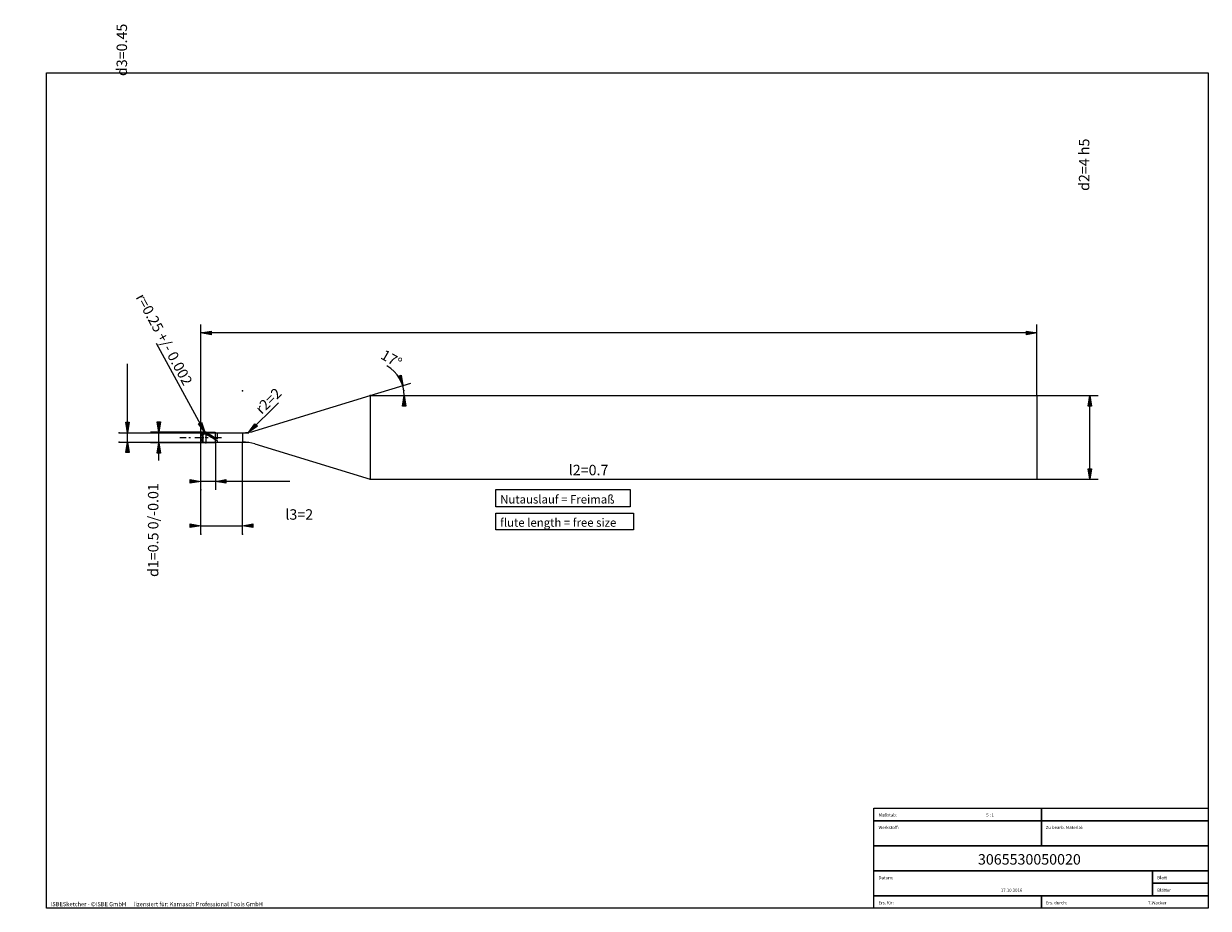
# Model space of a CAD drawing. Units: millimetres. Extents: x -402 to 143, y -100 to 112.
# Drawn here: x -140 to 143, y -100 to 112 of the extents above; entities that cross this region are included whole.
import ezdxf

# ---------------------------------------------------------------- set-up
doc = ezdxf.new("R2010")
doc.units = ezdxf.units.MM
doc.header["$MEASUREMENT"] = 0
doc.layers.get('0').update_dxf_attribs({"lineweight": 0})
for name, color, linetype, lineweight in [('Bemassung', 7, 'Continuous', 0), ('Geo', 7, 'Continuous', 0), ('Rahmen', 7, 'Continuous', 0), ('Text', 7, 'Continuous', 0)]:
    doc.layers.add(name, color=color, linetype=linetype, lineweight=lineweight)
doc.styles.get("Standard").update_dxf_attribs({"font": 'Arial'})
doc.dimstyles.new('BEM-ISBE', dxfattribs={"dimtxt": 2.5, "dimasz": 2.5, "dimexe": 1.25, "dimexo": 0.625, "dimtad": 1, "dimdec": 3, "dimzin": 0, "dimdsep": 46, "dimtxsty": 'Standard', "dimblk": 'VDDIM_DEFAULT', "dimcen": 0.09, "dimadec": 3, "dimazin": 0, "dimtol": 1, "dimtm": 1e-09, "dimtfac": 0.5, "dimtdec": 3, "dimtmove": 0, "dimatfit": 3, "dimfxl": 1, "dimtolj": 1, "dimtzin": 0, "dimarcsym": 0})

# ---------------------------------------------------------------- blocks, each defined once
blk = doc.blocks.new('VDDIM_DEFAULT')
at = {"linetype": 'Continuous'}
blk.add_hatch(color=0, dxfattribs=at).paths.add_polyline_path([(0, 0), (-1, -0.1665), (-1, 0.1665)], flags=0)
at = {"color": 0, "linetype": 'Continuous'}
blk.add_lwpolyline([(0, 0), (-1, -0.1665), (-1, 0.1665), (0, 0)], dxfattribs=at)
blk = doc.blocks.new('*D9')
at = {"layer": 'Bemassung', "color": 0, "lineweight": -2}
for p, q in [((-97.62, 0.19), (-97.62, 39.69)), ((-94.12, 11.57), (-94.12, 0.19)), ((-76.27, 2.19), (-97.62, 2.19))]:
    blk.add_line(p, q, dxfattribs=at)
at = {"layer": 'Bemassung', "color": 0}
for p in [(-94.12, 11.57), (-97.62, 0.19)]:
    blk.add_point(p, dxfattribs=at)
at = {"layer": 'Bemassung', "color": 0, "lineweight": -2, "xscale": 2.5, "yscale": 2.5, "zscale": 2.5}
blk.add_blockref('VDDIM_DEFAULT', (-97.62, 2.19), dxfattribs=at)
at = {"layer": 'Bemassung', "color": 0, "lineweight": -2, "xscale": 2.5, "yscale": 2.5, "zscale": 2.5, "rotation": 180}
blk.add_blockref('VDDIM_DEFAULT', (-94.12, 2.19), dxfattribs=at)
at = {"layer": 'Bemassung', "color": 0, "insert": (-4.85, 2.86), "char_height": 2.5, "attachment_point": 8}
blk.add_mtext('l2=0.7', dxfattribs=at)
blk = doc.blocks.new('*D10')
at = {"layer": 'Bemassung', "color": 0, "lineweight": -2}
for p, q in [((-97.62, 0.19), (-97.62, 39.69)), ((102.38, 22.69), (102.38, 39.69)), ((102.38, 37.69), (-97.62, 37.69))]:
    blk.add_line(p, q, dxfattribs=at)
at = {"layer": 'Bemassung', "color": 0}
for p in [(102.38, 22.69), (-97.62, 0.19)]:
    blk.add_point(p, dxfattribs=at)
at = {"layer": 'Bemassung', "color": 0, "lineweight": -2, "xscale": 2.5, "yscale": 2.5, "zscale": 2.5, "rotation": 180}
blk.add_blockref('VDDIM_DEFAULT', (-97.62, 37.69), dxfattribs=at)
at = {"layer": 'Bemassung', "color": 0, "lineweight": -2, "xscale": 2.5, "yscale": 2.5, "zscale": 2.5}
blk.add_blockref('VDDIM_DEFAULT', (102.38, 37.69), dxfattribs=at)
at = {"layer": 'Bemassung', "color": 0, "insert": (-397.62, 38.36), "char_height": 2.5, "attachment_point": 8}
blk.add_mtext('l1=40', dxfattribs=at)
blk = doc.blocks.new('*D11')
at = {"layer": 'Bemassung', "color": 0, "lineweight": -2}
for p, q in [((-97.62, -10.43), (-97.62, 12.69)), ((-87.62, -10.43), (-87.62, 11.57)), ((-97.62, -8.43), (-87.62, -8.43))]:
    blk.add_line(p, q, dxfattribs=at)
at = {"layer": 'Bemassung', "color": 0}
for p in [(-97.62, -10.43), (-87.62, -10.43)]:
    blk.add_point(p, dxfattribs=at)
at = {"layer": 'Bemassung', "color": 0, "lineweight": -2, "xscale": 2.5, "yscale": 2.5, "zscale": 2.5}
blk.add_blockref('VDDIM_DEFAULT', (-97.62, -8.43), dxfattribs=at)
at = {"layer": 'Bemassung', "color": 0, "lineweight": -2, "xscale": 2.5, "yscale": 2.5, "zscale": 2.5, "rotation": 180}
blk.add_blockref('VDDIM_DEFAULT', (-87.62, -8.43), dxfattribs=at)
at = {"layer": 'Bemassung', "color": 0, "insert": (-74.05, -7.77), "char_height": 2.5, "attachment_point": 8}
blk.add_mtext('l3=2', dxfattribs=at)
blk = doc.blocks.new('*D8')
at = {"layer": 'Bemassung', "color": 0, "lineweight": -2}
for q in [(-47.38, 25.66), (-46.94, 22.69)]:
    blk.add_line((-57.1, 22.69), q, dxfattribs=at)
blk.add_arc((-57.1, 22.69), 8.16, 0, 60.402, dxfattribs=at)
at = {"layer": 'Bemassung', "color": 0}
for p in [(-57.1, 22.69), (-49.29, 25.08), (-49.03, 23.9), (-48.94, 22.69)]:
    blk.add_point(p, dxfattribs=at)
at = {"layer": 'Bemassung', "color": 0, "lineweight": -2, "xscale": 2.5, "yscale": 2.5, "zscale": 2.5}
for p, rotation in [((-49.29, 25.08), 287.35089327846), ((-48.94, 22.69), 89.6491067215368)]:
    blk.add_blockref('VDDIM_DEFAULT', p, dxfattribs=dict(at, rotation=rotation))
at = {"layer": 'Bemassung', "color": 0, "insert": (-53, 29.75), "char_height": 2.5, "attachment_point": 8, "rotation": 330.2551}
blk.add_mtext('17°', dxfattribs=at)
blk = doc.blocks.new('*D4')
at = {"layer": 'Bemassung', "color": 0, "lineweight": -2}
blk.add_line((-96.62, 13.92), (-108.16, 35.19), dxfattribs=at)
at = {"layer": 'Bemassung', "color": 0}
for p in [(-96.62, 13.92), (-96.37, 12.69)]:
    blk.add_point(p, dxfattribs=at)
at = {"layer": 'Bemassung', "color": 0, "lineweight": -2, "xscale": 2.5, "yscale": 2.5, "zscale": 2.5, "rotation": 298.471128883776}
blk.add_blockref('VDDIM_DEFAULT', (-96.62, 13.92), dxfattribs=at)
at = {"layer": 'Bemassung', "color": 0, "insert": (-108.15, 35.18), "char_height": 2.5, "attachment_point": 8, "rotation": 298.4711}
blk.add_mtext('r=0.25 +/- 0.002', dxfattribs=at)
blk = doc.blocks.new('*D6')
at = {"layer": 'Bemassung', "color": 0, "lineweight": -2}
blk.add_line((-86.15, 13.93), (-79.02, 20.94), dxfattribs=at)
at = {"layer": 'Bemassung', "color": 0}
for p in [(-87.62, 23.82), (-86.15, 13.93)]:
    blk.add_point(p, dxfattribs=at)
at = {"layer": 'Bemassung', "color": 0, "lineweight": -2, "xscale": 2.5, "yscale": 2.5, "zscale": 2.5, "rotation": 224.540582089857}
blk.add_blockref('VDDIM_DEFAULT', (-86.15, 13.93), dxfattribs=at)
at = {"layer": 'Bemassung', "color": 0, "insert": (-80, 19.98), "char_height": 2.5, "attachment_point": 8, "rotation": 44.5406}
blk.add_mtext('r2=2', dxfattribs=at)
blk = doc.blocks.new('*D3')
at = {"layer": 'Bemassung', "color": 0, "lineweight": -2}
for p, q in [((-96.37, 13.94), (-109.62, 13.94)), ((-96.37, 11.44), (-109.62, 11.44)), ((-107.62, 7.2), (-107.62, 13.94))]:
    blk.add_line(p, q, dxfattribs=at)
at = {"layer": 'Bemassung', "color": 0}
for p in [(-96.37, 13.94), (-96.37, 11.44)]:
    blk.add_point(p, dxfattribs=at)
at = {"layer": 'Bemassung', "color": 0, "lineweight": -2, "xscale": 2.5, "yscale": 2.5, "zscale": 2.5}
for p, rotation in [((-107.62, 13.94), 270), ((-107.62, 11.44), 90)]:
    blk.add_blockref('VDDIM_DEFAULT', p, dxfattribs=dict(at, rotation=rotation))
at = {"layer": 'Bemassung', "color": 0, "insert": (-106.96, -9.47), "char_height": 2.5, "attachment_point": 8, "rotation": 90}
blk.add_mtext('d1=0.5 0/-0.01', dxfattribs=at)
blk = doc.blocks.new('*D5')
at = {"layer": 'Bemassung', "color": 0, "lineweight": -2}
for p, q in [((-115.12, 11.57), (-115.12, 30.33)), ((-117.12, 13.82), (-86.13, 13.82)), ((-117.12, 11.57), (-86.13, 11.57))]:
    blk.add_line(p, q, dxfattribs=at)
at = {"layer": 'Bemassung', "color": 0}
for p in [(-117.12, 13.82), (-117.12, 11.57)]:
    blk.add_point(p, dxfattribs=at)
at = {"layer": 'Bemassung', "color": 0, "lineweight": -2, "xscale": 2.5, "yscale": 2.5, "zscale": 2.5}
for p, rotation in [((-115.12, 13.82), 270), ((-115.12, 11.57), 90)]:
    blk.add_blockref('VDDIM_DEFAULT', p, dxfattribs=dict(at, rotation=rotation))
at = {"layer": 'Bemassung', "color": 0, "insert": (-114.46, 105.41), "char_height": 2.5, "attachment_point": 8, "rotation": 90}
blk.add_mtext('d3=0.45', dxfattribs=at)
blk = doc.blocks.new('*D7')
at = {"layer": 'Bemassung', "color": 0, "lineweight": -2}
for p, q in [((-57.1, 22.69), (117.03, 22.69)), ((115.03, 2.69), (115.03, 22.69)), ((-57.1, 2.69), (117.03, 2.69))]:
    blk.add_line(p, q, dxfattribs=at)
at = {"layer": 'Bemassung', "color": 0}
for p in [(-57.1, 22.69), (-57.1, 2.69)]:
    blk.add_point(p, dxfattribs=at)
at = {"layer": 'Bemassung', "color": 0, "lineweight": -2, "xscale": 2.5, "yscale": 2.5, "zscale": 2.5}
for p, rotation in [((115.03, 22.69), 90), ((115.03, 2.69), 270)]:
    blk.add_blockref('VDDIM_DEFAULT', p, dxfattribs=dict(at, rotation=rotation))
at = {"layer": 'Bemassung', "color": 0, "insert": (115.7, 77.93), "char_height": 2.5, "attachment_point": 8, "rotation": 90}
blk.add_mtext('d2=4 h5', dxfattribs=at)

msp = doc.modelspace()

# ---------------------------------------------------------------- linework, layer by layer
at = {"layer": 'Geo'}
for p, q in [((-84.7003, 14.2539), (-57.1006, 22.6919)), ((-57.1006, 22.6919), (102.3755, 22.6919)), ((-57.1006, 22.6919), (-57.1006, 2.6919)), ((102.3755, 22.6919), (102.3755, 12.6919)), ((102.3755, 22.6919), (102.3755, 2.6919)), ((-102.6245, 12.6919), (-101.1245, 12.6919)), ((-100.487, 12.6919), (-100.062, 12.6919)), ((-98.9995, 12.6919), (-96.8745, 12.6919)), ((-97.6245, 12.6919), (-97.6245, 12.6919)), ((-97.6245, 12.6919), (-97.6245, 12.6919)), ((-97.1245, 13.6567, 0.263), (-96.6245, 13.7867, 0.549)), ((-97.1245, 13.6034, 0.3761), (-96.6245, 13.7121, 0.6493)), ((-97.1245, 13.6919), (-97.1245, 13.6567, 0.263)), ((-97.1245, 13.6567, 0.263), (-97.1245, 13.6919)), ((-97.1245, 13.6919), (-97.1245, 13.6034, 0.3761)), ((-97.1245, 13.4331, 0.6712), (-96.6245, 13.5246, 0.8981)), ((-97.1245, 13.4331, 0.6712), (-97.1245, 11.6919)), ((-97.1245, 11.6919), (-97.1245, 13.4331, 0.6712)), ((-97.1245, 13.3344, 0.7479), (-97.1245, 11.6919)), ((-96.6245, 13.7867, 0.549), (-96.1245, 13.6537, 0.7984)), ((-96.6245, 13.7121, 0.6493), (-96.1245, 13.5584, 0.8792)), ((-96.6245, 13.5246, 0.8981), (-96.1245, 13.3226, 1.0792)), ((-96.3745, 13.9419), (-94.1245, 13.9419)), ((-96.3745, 13.9419), (-96.3745, 11.4419)), ((-96.3745, 11.4419), (-94.1245, 11.4419)), ((-96.237, 12.6919), (-95.812, 12.6919)), ((-96.1245, 13.6537, 0.7984), (-95.6245, 13.4454, 0.9973)), ((-96.1245, 13.5584, 0.8792), (-95.6245, 13.3341, 1.0542)), ((-96.1245, 13.3226, 1.0792), (-95.6245, 13.0589, 1.1949)), ((-95.6245, 13.4454, 0.9973), (-95.1245, 13.1971, 1.1433)), ((-95.6245, 13.3341, 1.0542), (-95.1245, 13.0758, 1.1732)), ((-95.6245, 13.0589, 1.1949), (-95.1245, 12.7756, 1.2472)), ((-95.1245, 13.1971, 1.1433), (-94.6245, 12.922, 1.2286)), ((-95.1245, 13.0758, 1.1732), (-94.6245, 12.797, 1.23)), ((-95.1245, 12.7756, 1.2472), (-94.6245, 12.4879, 1.2332)), ((-94.7495, 12.6919), (-92.6245, 12.6919)), ((-94.6245, 12.922, 1.2286), (-94.1245, 12.6347, 1.2487)), ((-94.6245, 12.797, 1.23), (-94.1245, 12.5127, 1.2214)), ((-94.6245, 12.4879, 1.2332), (-94.1245, 12.2111, 1.1538)), ((-94.1245, 13.9419), (-94.1245, 13.8169)), ((-94.1245, 13.9419), (-94.1245, 11.4419)), ((-94.1245, 13.8169), (-87.624, 13.8169)), ((-94.1245, 13.8169), (-94.1245, 11.5669)), ((-94.1245, 12.6347, 1.2487), (-94.1245, 12.6228, 1.1229)), ((-94.1245, 12.6228, 1.1229), (-93.6245, 12.3884, 1.0833)), ((-94.1245, 12.5127, 1.2214), (-94.1245, 12.5013, 1.0937)), ((-94.1245, 12.2111, 1.1538), (-94.1245, 12.1904, 1.007)), ((-93.6245, 11.8025, 0.6889), (-94.1245, 12.1904, 1.007)), ((-94.1245, 11.4419), (-94.1245, 11.5669)), ((-94.1245, 11.5669), (-87.624, 11.5669)), ((-93.6245, 12.3884, 1.0833), (-93.6245, 13.8169)), ((-93.6245, 11.5669), (-93.6245, 11.8025, 0.6889)), ((-87.624, 13.8169), (-87.624, 11.5669)), ((-87.624, 13.8169), (-87.624, 11.5669)), ((-84.7003, 11.1299), (-57.1006, 2.6919)), ((-57.1006, 2.6919), (102.3755, 2.6919))]:
    msp.add_line(p, q, dxfattribs=at)
for centre, radius, start, end in [((-87.624, 23.8169), 10, 270, 287), ((-96.3745, 12.6919), 1.25, 90, 180), ((-96.3745, 12.6919), 1.25, 180, 270), ((-87.624, 1.5669), 10, 73, 90)]:
    msp.add_arc(centre, radius, start, end, dxfattribs=at)
at = {"layer": 'Rahmen'}
for points in [[(-134.5076, 99.8829), (143.3727, 99.8829), (143.3727, -99.9579), (-134.5076, -99.9579)], [(-27.0161, 0.2121), (5.0982, 0.2121), (5.0982, -3.9478), (-27.0161, -3.9478)], [(-27.0161, -5.4454), (5.9301, -5.4454), (5.9301, -9.4388), (-27.0161, -9.4388)], [(63.3366, -75.997), (103.4378, -75.997), (103.4378, -78.9921), (63.3366, -78.9921)], [(103.4378, -75.997), (143.3727, -75.997), (143.3727, -78.9921), (103.4378, -78.9921)], [(63.3366, -78.9921), (103.4378, -78.9921), (103.4378, -84.9824), (63.3366, -84.9824)], [(103.4378, -78.9921), (143.3727, -78.9921), (143.3727, -84.9824), (103.4378, -84.9824)], [(63.3366, -84.9824), (143.3727, -84.9824), (143.3727, -90.9726), (63.3366, -90.9726)], [(63.3366, -90.9726), (130.0611, -90.9726), (130.0611, -96.9628), (63.3366, -96.9628)], [(130.0611, -90.9726), (143.3727, -90.9726), (143.3727, -93.9677), (130.0611, -93.9677)], [(130.0611, -93.9677), (143.3727, -93.9677), (143.3727, -96.9628), (130.0611, -96.9628)], [(63.3366, -96.9628), (103.4378, -96.9628), (103.4378, -99.9579), (63.3366, -99.9579)], [(103.4378, -96.9628), (143.3727, -96.9628), (143.3727, -99.9579), (103.4378, -99.9579)]]:
    msp.add_lwpolyline(points, close=True, dxfattribs=at)

# ---------------------------------------------------------------- texts
at = {"layer": 'Text'}
for s, height, p in [('Nutauslauf = Freimaß', 2, (-26.0072, -3.1161)), ('flute length = free size', 2, (-26.0072, -8.669)), ('Maßstab:', 0.75, (64.5, -77.9988)), ('5 : 1', 0.75, (90.252, -77.9988)), ('Werkstoff:', 0.75, (64.5, -80.9988)), ('Zu bearb. Material:', 0.75, (104.5, -80.9988)), ('3065530050020', 2.5, (88.2748, -89.4962)), ('Datum:', 0.75, (64.5, -92.9988)), ('Blatt', 0.75, (131.1667, -92.9988)), ('17.10.2016', 0.75, (93.755, -95.9988)), ('Blätter', 0.75, (131.1667, -95.9988)), ('ISBESketcher - ©ISBE GmbH      lizensiert für: Karnasch Professional Tools GmbH', 1, (-133.5092, -99.4579)), ('Ers. für:', 0.75, (64.5, -98.9988)), ('Ers. durch:', 0.75, (104.5, -98.9988)), ('T.Wacker', 0.75, (128.9209, -98.9988))]:
    msp.add_text(s, height=height, dxfattribs=at).set_placement(p)

# ---------------------------------------------------------------- dimensions: what is measured, and where the dimension line sits
at = {"layer": 'Bemassung'}
for base, p1, p2, text, picture, middle in [((-115.1245, 13.8169), (-117.1245, 11.5669), (-117.1245, 13.8169), 'd3=0.45', '*D5', (-114.4578, 105.4133)), ((115.0348, 22.6919), (-57.1006, 2.6919), (-57.1006, 22.6919), 'd2=4 h5', '*D7', (115.7015, 77.9323)), ((-107.6245, 13.9419), (-96.3745, 11.4419), (-96.3745, 13.9419), 'd1=0.5 0/-0.01', '*D3', (-106.9578, -9.4659))]:
    dim = msp.add_linear_dim(base=base, p1=p1, p2=p2, angle=90, text=text, dimstyle='BEM-ISBE', override={"dimgap": 0.625, "dimlfac": 0.2, "dimzin": 8, "dimtol": 0, "dimlim": 0, "dimtzin": 8}, dxfattribs=at)
    dim.commit()
    dim.dimension.update_dxf_attribs({"geometry": picture, "text_midpoint": middle})
for center, mpoint, text, picture, middle in [((-96.3745, 12.6919), (-96.6213, 13.9173), 'r=0.25 +/- 0.002', '*D4', (-108.1539, 35.1833)), ((-87.624, 23.8169), (-86.1459, 13.9267), 'r2=2', '*D6', (-79.9986, 19.9762))]:
    dim = msp.add_radius_dim(center=center, mpoint=mpoint, text=text, dimstyle='BEM-ISBE', override={"dimgap": 0.625, "dimlfac": 0.2, "dimzin": 8, "dimtol": 0, "dimlim": 0, "dimtzin": 8}, dxfattribs=at)
    dim.commit()
    dim.dimension.update_dxf_attribs({"geometry": picture, "text_midpoint": middle, "dimtype": 164})
for base, p1, p2, text, picture, middle in [((-97.6245, 37.6919), (102.3755, 22.6919), (-97.6245, 0.1919), 'l1=40', '*D10', (-397.6245, 38.3586)), ((-97.6245, 2.1919), (-94.1245, 11.5669), (-97.6245, 0.1919), 'l2=0.7', '*D9', (-4.848, 2.8586)), ((-87.624, -8.4317), (-97.6245, -10.4317), (-87.624, -10.4317), 'l3=2', '*D11', (-74.0457, -7.7651))]:
    dim = msp.add_linear_dim(base=base, p1=p1, p2=p2, text=text, dimstyle='BEM-ISBE', override={"dimgap": 0.625, "dimlfac": 0.2, "dimzin": 8, "dimtol": 0, "dimlim": 0, "dimtzin": 8}, dxfattribs=at)
    dim.commit()
    dim.dimension.update_dxf_attribs({"geometry": picture, "text_midpoint": middle})
dim = msp.add_angular_dim_2l(base=(-49.026, 23.8987), line1=((-57.1006, 22.6919), (-53.0682, 29.7909)), line2=((-48.9363, 22.6919), (-57.1006, 22.6919)), text='17°', dimstyle='BEM-ISBE', override={"dimgap": 0.625, "dimazin": 2, "dimtol": 0, "dimlim": 0, "dimtzin": 8}, dxfattribs=at)
dim.commit()
dim.dimension.update_dxf_attribs({"geometry": '*D8', "text_midpoint": (-52.9997, 29.7515)})

doc.saveas('drawing.dxf')
